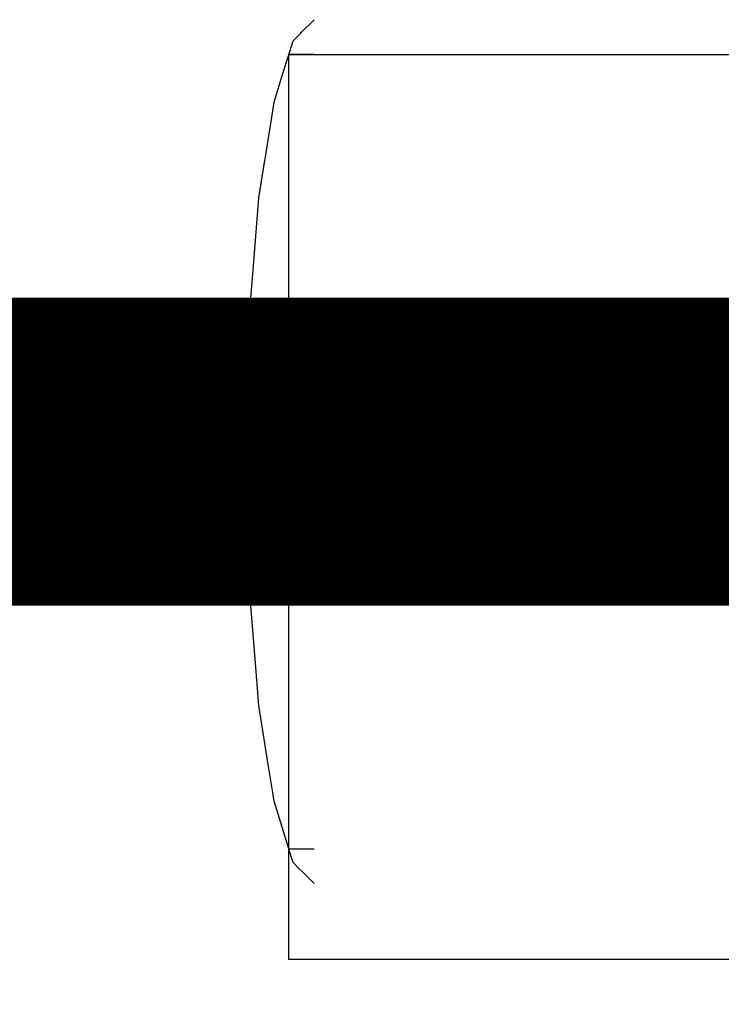
# Model space of a CAD drawing. Units: millimetres. Extents: x -5 to 64017, y -5 to 48841.
# Drawn here: x 57162 to 57167, y 35625 to 35632 of the extents above; entities that cross this region are included whole.
import ezdxf

# ---------------------------------------------------------------- set-up
doc = ezdxf.new("R2010")
doc.units = ezdxf.units.MM
doc.header["$LTSCALE"] = 2.8
doc.layers.add('Vaillant_0_ALLGEMEIN', color=7, linetype='Continuous')

msp = doc.modelspace()

# ---------------------------------------------------------------- linework, layer by layer
at = {"ltscale": 4}
msp.add_line((57163.7065, 35625.4135), (57163.7065, 35631.2957), dxfattribs=at)
at = {"color": 1, "ltscale": 0.3, "const_width": 2}
msp.add_lwpolyline([(57185.1965, 35614.8771), (57178.5698, 35614.8771, -0.414214), (57173.5698, 35619.8771), (57173.5698, 35623.7141, 0.414214), (57168.5698, 35628.7141), (57153.9574, 35628.7141, 0.414214), (57148.9574, 35623.7141), (57148.9574, 35588.8039)], format="xyb", dxfattribs=at)
at = {"layer": 'Vaillant_0_ALLGEMEIN'}
for p, q in [((57163.7872, 35631.4369), (57163.8712, 35631.5209)), ((57163.7872, 35631.4369), (57163.8712, 35631.5209)), ((57163.7338, 35631.3835), (57163.7812, 35631.4309)), ((57163.7338, 35631.3835), (57163.7812, 35631.4309)), ((57163.7812, 35631.4309), (57163.7872, 35631.4369)), ((57163.7812, 35631.4309), (57163.7872, 35631.4369)), ((57163.7121, 35631.3137), (57163.7338, 35631.3835)), ((57163.7121, 35631.3137), (57163.7338, 35631.3835)), ((57163.6572, 35631.137), (57163.7121, 35631.3137)), ((57163.6572, 35631.137), (57163.7121, 35631.3137)), ((57163.801, 35631.2957), (57163.7065, 35631.2957)), ((57163.7065, 35631.2957), (57166.4239, 35631.2957)), ((57163.801, 35631.2957), (57163.7065, 35631.2957)), ((57163.8712, 35631.2957), (57163.801, 35631.2957)), ((57163.8712, 35631.2957), (57163.801, 35631.2957)), ((57166.4239, 35631.2957), (57166.845, 35631.2957)), ((57163.6099, 35630.9848), (57163.6572, 35631.137)), ((57163.6099, 35630.9848), (57163.6572, 35631.137)), ((57163.6012, 35630.9296), (57163.6099, 35630.9848)), ((57163.6012, 35630.9296), (57163.6099, 35630.9848)), ((57163.5491, 35630.6013), (57163.6012, 35630.9296)), ((57163.5491, 35630.6013), (57163.6012, 35630.9296)), ((57163.5116, 35630.3639), (57163.5461, 35630.5819)), ((57163.5116, 35630.3639), (57163.5459, 35630.581)), ((57163.5116, 35630.3639), (57163.5459, 35630.581)), ((57163.5459, 35630.581), (57163.5462, 35630.5829)), ((57163.5459, 35630.581), (57163.5462, 35630.5829)), ((57163.5462, 35630.5829), (57163.5465, 35630.5847)), ((57163.5462, 35630.5829), (57163.5465, 35630.5847)), ((57163.5465, 35630.5847), (57163.5468, 35630.5866)), ((57163.5465, 35630.5847), (57163.5468, 35630.5866)), ((57163.5468, 35630.5866), (57163.5471, 35630.5884)), ((57163.5468, 35630.5866), (57163.5471, 35630.5884)), ((57163.5471, 35630.5884), (57163.5474, 35630.5902)), ((57163.5471, 35630.5884), (57163.5474, 35630.5902)), ((57163.5474, 35630.5902), (57163.5477, 35630.5921)), ((57163.5474, 35630.5902), (57163.5477, 35630.5921)), ((57163.5477, 35630.5921), (57163.548, 35630.5939)), ((57163.5477, 35630.5921), (57163.548, 35630.5939)), ((57163.548, 35630.5939), (57163.5483, 35630.5958)), ((57163.548, 35630.5939), (57163.5483, 35630.5958)), ((57163.5483, 35630.5958), (57163.5486, 35630.5976)), ((57163.5483, 35630.5958), (57163.5486, 35630.5976)), ((57163.5486, 35630.5976), (57163.5489, 35630.5994)), ((57163.5486, 35630.5976), (57163.5489, 35630.5994)), ((57163.5489, 35630.5994), (57163.5491, 35630.6013)), ((57163.5489, 35630.5994), (57163.5491, 35630.6013)), ((57163.4736, 35629.8942), (57163.5116, 35630.3639)), ((57163.4736, 35629.8942), (57163.5116, 35630.3639)), ((57163.4484, 35629.5814), (57163.4736, 35629.8942)), ((57163.4484, 35629.5814), (57163.4736, 35629.8942)), ((57163.4353, 35629.0609), (57163.4484, 35629.5814)), ((57163.4353, 35629.0609), (57163.4484, 35629.5814)), ((57163.4266, 35628.7141), (57163.4353, 35629.0609)), ((57163.4266, 35628.7141), (57163.4353, 35629.0609)), ((57163.4398, 35628.19), (57163.4266, 35628.7141)), ((57163.4398, 35628.19), (57163.4266, 35628.7141)), ((57163.4484, 35627.8468), (57163.4398, 35628.19)), ((57163.4484, 35627.8468), (57163.4398, 35628.19)), ((57163.487, 35627.3687), (57163.4484, 35627.8468)), ((57163.487, 35627.3687), (57163.4484, 35627.8468)), ((57163.5116, 35627.0643), (57163.487, 35627.3687)), ((57163.5116, 35627.0643), (57163.487, 35627.3687)), ((57163.5723, 35626.6811), (57163.5116, 35627.0643)), ((57163.5723, 35626.6811), (57163.5116, 35627.0643)), ((57163.6012, 35626.4986), (57163.5723, 35626.6811)), ((57163.6012, 35626.4986), (57163.5723, 35626.6811)), ((57163.6099, 35626.4434), (57163.6012, 35626.4986)), ((57163.6099, 35626.4434), (57163.6012, 35626.4986)), ((57163.6452, 35626.3299), (57163.6099, 35626.4434)), ((57163.6452, 35626.3299), (57163.6099, 35626.4434)), ((57163.722, 35626.0827), (57163.6452, 35626.3299)), ((57163.722, 35626.0827), (57163.6452, 35626.3299)), ((57163.7065, 35626.1325), (57163.8712, 35626.1325)), ((57163.7065, 35626.1325), (57163.8712, 35626.1325)), ((57163.7338, 35626.0447), (57163.722, 35626.0827)), ((57163.7338, 35626.0447), (57163.722, 35626.0827)), ((57163.7742, 35626.0043), (57163.7338, 35626.0447)), ((57163.7742, 35626.0043), (57163.7338, 35626.0447)), ((57163.7926, 35625.9859), (57163.7742, 35626.0043)), ((57163.7926, 35625.9859), (57163.7742, 35626.0043)), ((57163.8712, 35625.9073), (57163.7926, 35625.9859)), ((57163.8712, 35625.9073), (57163.7926, 35625.9859)), ((57167.413, 35625.4135), (57163.7065, 35625.4135))]:
    msp.add_line(p, q, dxfattribs=at)

doc.saveas('drawing.dxf')
